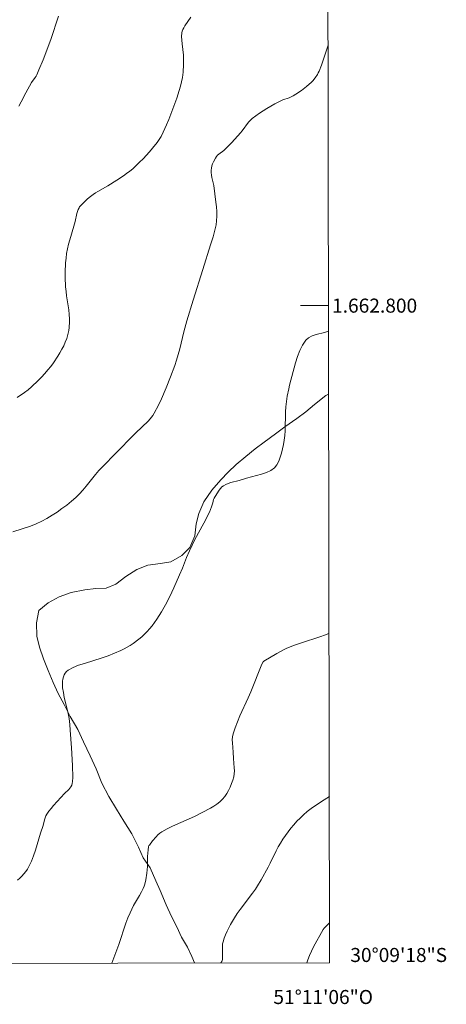
# Model space of a CAD drawing. Units: metres. Extents: x 281679 to 282195, y 1662701 to 1663265.
# Drawn here: x 282134 to 282195, y 1662701 to 1662841 of the extents above; entities that cross this region are included whole.
import ezdxf
from ezdxf.enums import TextEntityAlignment as Align

# ---------------------------------------------------------------- set-up
doc = ezdxf.new("R2010")
doc.units = ezdxf.units.M
doc.header["$MEASUREMENT"] = 0
for name, color, linetype, lineweight in [('Articulacao', 7, 'Continuous', 18), ('Coordenadas', 7, 'Continuous', 9), ('Malha_Coordenadas', 7, 'Continuous', 15)]:
    doc.layers.add(name, color=color, linetype=linetype, lineweight=lineweight)
for name, color, linetype, lineweight, true_color in [('Curvas_Intermediarias', 7, 'Continuous', 9, 0x783c14), ('Curvas_Mestras', 7, 'Continuous', 20, 0x783c14), ('Vegetacao', 7, 'Orla8', 9, 0x00ff33)]:
    doc.layers.add(name, color=color, linetype=linetype, lineweight=lineweight, true_color=true_color)
doc.styles.add('Arial', font='arial.ttf', dxfattribs={"height": 1.5})
doc.styles.get("Standard").update_dxf_attribs({"font": 'arial.ttf'})
doc.linetypes.add('Orla8', pattern='A,6,-0.5,["V",Standard,S=1,R=0,X=-0.5,Y=-1],-0.5,6,-0.5,["V",Standard,S=1,R=0,X=-0.5,Y=-1],-0.5', length=14)

msp = doc.modelspace()

# ---------------------------------------------------------------- linework, layer by layer
at = {"layer": 'Articulacao', "flags": 128}
msp.add_lwpolyline([(281695.31, 1663259.99), (282177.02, 1663260.78), (282177.92, 1662706.5), (281696.24, 1662705.71), (281695.31, 1663259.99)], close=True, dxfattribs=at)
at = {"layer": 'Curvas_Intermediarias', "flags": 128}
for points, elevation in [([(282158.16, 1662841.03), (282157.3, 1662839.79), (282157.15, 1662839.55), (282157.03, 1662839.31), (282156.93, 1662839.06), (282156.88, 1662838.8), (282156.85, 1662838.29), (282156.86, 1662837.76), (282156.92, 1662837.23), (282157.11, 1662835.62), (282157.14, 1662835.08), (282157.13, 1662834.33), (282157.05, 1662833.21), (282156.96, 1662832.47), (282156.84, 1662831.84), (282156.69, 1662831.21), (282156.51, 1662830.59), (282156.15, 1662829.52), (282155.6, 1662828), (282155.02, 1662826.49), (282154.71, 1662825.74), (282154.24, 1662824.69), (282153.93, 1662824.07), (282153.56, 1662823.49), (282153.37, 1662823.21), (282152.72, 1662822.42), (282152.28, 1662821.9), (282151.36, 1662820.9), (282150.88, 1662820.41), (282149.89, 1662819.48), (282149.46, 1662819.12), (282149.02, 1662818.79), (282148.56, 1662818.46), (282147.63, 1662817.84), (282146.35, 1662817.03), (282144.94, 1662816.25), (282144.6, 1662816.05), (282144.27, 1662815.82), (282143.7, 1662815.38), (282143.42, 1662815.15), (282142.89, 1662814.65), (282142.32, 1662814.04), (282142.25, 1662813.93), (282142.13, 1662813.69), (282141.94, 1662813.13), (282141.68, 1662811.98), (282141.51, 1662811.33), (282140.93, 1662809.38), (282140.75, 1662808.73), (282140.6, 1662808.07), (282140.49, 1662807.41), (282140.4, 1662806.74), (282140.35, 1662806.07), (282140.3, 1662804.72), (282140.3, 1662804.04), (282140.35, 1662802.68), (282140.4, 1662802.03), (282140.48, 1662801.37), (282140.8, 1662799.41), (282140.87, 1662798.75), (282140.91, 1662798.1), (282140.91, 1662797.7), (282140.86, 1662796.88), (282140.8, 1662796.48), (282140.73, 1662796.08), (282140.63, 1662795.69), (282140.5, 1662795.31), (282140.3, 1662794.8), (282140.07, 1662794.29), (282139.82, 1662793.79), (282139.54, 1662793.29), (282139.25, 1662792.81), (282138.62, 1662791.88), (282138.22, 1662791.36), (282137.81, 1662790.84), (282137.37, 1662790.33), (282136.92, 1662789.84), (282136.45, 1662789.36), (282135.49, 1662788.45), (282135.01, 1662788.04), (282134.5, 1662787.66), (282133.47, 1662786.93)], 31), ([(282133.69, 1662828.36), (282134, 1662829.01), (282134.68, 1662830.3), (282135.48, 1662831.76), (282136.01, 1662832.45), (282136.13, 1662832.63), (282136.23, 1662832.83), (282136.55, 1662833.53), (282137.14, 1662834.97), (282138.24, 1662837.89), (282138.43, 1662838.43), (282139.15, 1662840.64), (282139.34, 1662841.18)], 32), ([(282133.51, 1662718.24), (282133.83, 1662718.52), (282134.13, 1662718.82), (282134.42, 1662719.13), (282134.69, 1662719.46), (282134.92, 1662719.81), (282135.13, 1662720.17), (282135.47, 1662720.93), (282135.77, 1662721.71), (282136.04, 1662722.5), (282136.78, 1662724.93), (282137.13, 1662726.01), (282137.34, 1662726.85), (282137.43, 1662727.13), (282137.54, 1662727.39), (282137.67, 1662727.63), (282137.96, 1662728.05), (282138.28, 1662728.46), (282138.62, 1662728.85), (282140.2, 1662730.58), (282140.78, 1662731.14), (282140.95, 1662731.34), (282141.1, 1662731.54), (282141.21, 1662731.76), (282141.29, 1662732.02), (282141.34, 1662732.29), (282141.37, 1662732.86), (282141.31, 1662734.56), (282141.17, 1662737.07), (282141, 1662739.59), (282140.93, 1662740.42), (282140.83, 1662741.25), (282140.65, 1662742.2), (282140.16, 1662744.25), (282140.02, 1662744.93), (282139.92, 1662745.6), (282139.88, 1662746.27), (282139.89, 1662746.56), (282139.94, 1662746.86), (282140.03, 1662747.16), (282140.14, 1662747.45), (282140.29, 1662747.71), (282140.48, 1662747.94), (282140.69, 1662748.11), (282141.42, 1662748.49), (282142.2, 1662748.82), (282143.02, 1662749.1), (282145.56, 1662749.88), (282146.38, 1662750.18), (282147.3, 1662750.55), (282148.22, 1662750.93), (282148.66, 1662751.15), (282149.1, 1662751.38), (282149.52, 1662751.63), (282149.94, 1662751.92), (282150.78, 1662752.55), (282151.18, 1662752.89), (282151.56, 1662753.24), (282151.93, 1662753.61), (282152.28, 1662753.99), (282152.65, 1662754.45), (282153, 1662754.92), (282153.34, 1662755.4), (282153.97, 1662756.41), (282154.56, 1662757.44), (282155.18, 1662758.62), (282155.75, 1662759.84), (282156.57, 1662761.68), (282156.97, 1662762.66), (282157.54, 1662764.14), (282157.96, 1662765.11), (282158.75, 1662766.7), (282160, 1662769.05), (282160.8, 1662770.62), (282160.96, 1662770.99), (282161.1, 1662771.36), (282161.29, 1662771.93), (282161.41, 1662772.4), (282161.48, 1662772.62), (282161.85, 1662773.24), (282162.19, 1662773.76), (282162.38, 1662773.99), (282162.59, 1662774.2), (282162.82, 1662774.38), (282163.15, 1662774.56), (282163.5, 1662774.7), (282163.87, 1662774.81), (282165.02, 1662775.1), (282166.08, 1662775.43), (282167.53, 1662775.81), (282168.24, 1662776.01), (282168.92, 1662776.25), (282169.53, 1662776.56), (282170.05, 1662776.94), (282170.4, 1662777.36), (282170.68, 1662777.86), (282170.9, 1662778.42), (282171.08, 1662779.02), (282171.22, 1662779.64), (282171.34, 1662780.26), (282171.45, 1662780.86), (282171.55, 1662781.52), (282171.59, 1662782.19), (282171.64, 1662784.9), (282171.69, 1662785.58), (282171.89, 1662787.14), (282172.09, 1662788.18), (282172.21, 1662788.69), (282173.08, 1662791.88), (282173.36, 1662792.76), (282173.68, 1662793.61), (282174.07, 1662794.39), (282174.54, 1662795.08), (282174.93, 1662795.44), (282175.43, 1662795.69), (282175.99, 1662795.88), (282177.19, 1662796.19), (282177.77, 1662796.37), (282177.77, 1662796.37)], 29), ([(282146.9, 1662706.45), (282147.9, 1662709.07), (282148.93, 1662712.12), (282149.21, 1662712.87), (282149.51, 1662713.62), (282149.75, 1662714.12), (282150.02, 1662714.62), (282150.88, 1662716.08), (282151.15, 1662716.57), (282151.38, 1662717.07), (282151.5, 1662717.37), (282151.6, 1662717.67), (282151.75, 1662718.29), (282151.91, 1662719.24), (282151.98, 1662720.18), (282152.02, 1662721.6), (282152.07, 1662722.55), (282152.14, 1662722.97), (282152.21, 1662723.16), (282152.27, 1662723.25), (282152.72, 1662723.84), (282153.21, 1662724.42), (282153.48, 1662724.69), (282153.76, 1662724.93), (282154.06, 1662725.14), (282154.79, 1662725.56), (282155.55, 1662725.94), (282158.7, 1662727.33), (282160.94, 1662728.49), (282161.42, 1662728.77), (282161.87, 1662729.07), (282162.3, 1662729.4), (282162.68, 1662729.77), (282163, 1662730.15), (282163.28, 1662730.57), (282163.54, 1662731.02), (282163.77, 1662731.49), (282163.97, 1662731.98), (282164.13, 1662732.47), (282164.27, 1662732.95), (282164.34, 1662733.37), (282164.36, 1662733.8), (282164.34, 1662734.24), (282164.22, 1662735.57), (282164.18, 1662736.45), (282164.07, 1662737.78), (282164.06, 1662738.22), (282164.09, 1662738.65), (282164.18, 1662739.07), (282164.45, 1662739.94), (282164.79, 1662740.8), (282165.15, 1662741.65), (282166.34, 1662744.18), (282166.72, 1662745.04), (282168.29, 1662748.98), (282168.45, 1662749.32), (282168.55, 1662749.41), (282170.4, 1662750.5), (282171.35, 1662751.01), (282171.83, 1662751.24), (282172.93, 1662751.68), (282174.07, 1662752.07), (282176.37, 1662752.81), (282177.48, 1662753.22), (282177.84, 1662753.38)], 28), ([(282162.43, 1662706.48), (282162.57, 1662706.67), (282162.63, 1662706.82), (282162.65, 1662706.98), (282162.67, 1662707.55), (282162.65, 1662708.53), (282162.66, 1662708.85), (282162.69, 1662709.17), (282162.76, 1662709.47), (282162.93, 1662709.98), (282163.12, 1662710.48), (282163.33, 1662710.97), (282163.82, 1662711.95), (282164.36, 1662712.88), (282164.75, 1662713.49), (282165.17, 1662714.08), (282166.94, 1662716.4), (282167.35, 1662716.99), (282167.63, 1662717.42), (282168.16, 1662718.3), (282169.16, 1662720.09), (282169.46, 1662720.66), (282170.31, 1662722.4), (282170.6, 1662722.97), (282170.91, 1662723.53), (282171.25, 1662724.07), (282171.62, 1662724.6), (282172.41, 1662725.64), (282172.83, 1662726.14), (282173.26, 1662726.63), (282173.71, 1662727.09), (282174.18, 1662727.53), (282174.74, 1662728), (282175.31, 1662728.45), (282175.91, 1662728.88), (282177.14, 1662729.68), (282177.88, 1662730.14)], 27), ([(282177.91, 1662712.16), (282177.24, 1662711.53), (282177.14, 1662711.41), (282177.01, 1662711.21), (282175.64, 1662708.77), (282175.32, 1662708.16), (282175.04, 1662707.55), (282174.8, 1662706.92), (282174.67, 1662706.5)], 26)]:
    msp.add_lwpolyline(points, dxfattribs=dict(at, elevation=elevation))
at = {"layer": 'Curvas_Mestras', "elevation": 30, "flags": 128}
msp.add_lwpolyline([(282132.84, 1662767.81), (282135.35, 1662768.64), (282136.17, 1662768.95), (282136.95, 1662769.32), (282137.69, 1662769.73), (282138.41, 1662770.17), (282139.12, 1662770.63), (282139.82, 1662771.12), (282140.5, 1662771.63), (282141.16, 1662772.16), (282141.79, 1662772.71), (282142.31, 1662773.2), (282142.79, 1662773.74), (282143.25, 1662774.29), (282144.61, 1662775.99), (282145.08, 1662776.53), (282145.81, 1662777.3), (282147.28, 1662778.82), (282150.27, 1662781.83), (282152.12, 1662783.63), (282152.59, 1662784.14), (282152.74, 1662784.35), (282152.95, 1662784.68), (282153.57, 1662785.84), (282153.98, 1662786.73), (282154.64, 1662788.29), (282155.27, 1662789.87), (282155.87, 1662791.46), (282156.14, 1662792.26), (282156.38, 1662793.05), (282156.6, 1662793.84), (282157.18, 1662796.25), (282157.61, 1662797.85), (282158.5, 1662800.78), (282159.88, 1662805.16), (282160.96, 1662808.65), (282161.33, 1662809.79), (282161.5, 1662810.35), (282161.65, 1662810.92), (282161.76, 1662811.5), (282161.83, 1662812.07), (282161.86, 1662812.74), (282161.85, 1662813.4), (282161.8, 1662814.07), (282161.73, 1662814.74), (282161.42, 1662817.11), (282161.16, 1662818.21), (282161.09, 1662818.58), (282161.05, 1662818.94), (282161.05, 1662819.29), (282161.09, 1662819.58), (282161.16, 1662819.87), (282161.26, 1662820.16), (282161.38, 1662820.44), (282161.68, 1662820.97), (282161.84, 1662821.22), (282161.98, 1662821.39), (282162.14, 1662821.55), (282162.88, 1662822.09), (282163.06, 1662822.24), (282164.02, 1662823.22), (282165.25, 1662824.57), (282165.49, 1662824.86), (282166.39, 1662826.09), (282166.64, 1662826.37), (282166.91, 1662826.62), (282167.41, 1662827.01), (282167.93, 1662827.37), (282168.46, 1662827.72), (282169, 1662828.05), (282170.11, 1662828.69), (282170.67, 1662829), (282170.95, 1662829.14), (282171.25, 1662829.27), (282172.16, 1662829.59), (282172.45, 1662829.72), (282172.73, 1662829.87), (282173.12, 1662830.11), (282173.9, 1662830.63), (282174.64, 1662831.2), (282175.34, 1662831.81), (282175.53, 1662832), (282175.87, 1662832.42), (282176.17, 1662832.88), (282176.3, 1662833.13), (282176.42, 1662833.37), (282176.75, 1662834.22), (282177.35, 1662835.94), (282177.7, 1662837.04)], dxfattribs=at)
at = {"layer": 'Malha_Coordenadas', "flags": 128}
msp.add_lwpolyline([(282177.76, 1662800), (282173.76, 1662800)], dxfattribs=at)
at = {"layer": 'Vegetacao', "flags": 128}
msp.add_lwpolyline([(282177.79, 1662787.47), (282177.39, 1662787.19), (282175.78, 1662785.92), (282174.54, 1662784.9), (282173.23, 1662783.94), (282171.56, 1662782.73), (282170.19, 1662781.78), (282168.58, 1662780.57), (282167.34, 1662779.61), (282165.97, 1662778.53), (282164.61, 1662777.38), (282163.49, 1662776.29), (282162.44, 1662775.21), (282161.14, 1662773.73), (282160.02, 1662772.06), (282159.29, 1662770.44), (282158.92, 1662768.95), (282158.74, 1662767.26), (282158.01, 1662765.58), (282156.89, 1662764.43), (282155.34, 1662763.54), (282153.84, 1662763.31), (282152.04, 1662763.08), (282150.48, 1662762.45), (282148.93, 1662761.44), (282147.5, 1662760.35), (282146.13, 1662759.79), (282144.64, 1662759.75), (282143.08, 1662759.58), (282141.15, 1662759.16), (282139.41, 1662758.54), (282137.85, 1662757.72), (282136.55, 1662756.63), (282136.19, 1662754.88), (282136.26, 1662752.99), (282136.64, 1662751.42), (282137.22, 1662749.72), (282137.85, 1662748.08), (282138.55, 1662746.38), (282139.3, 1662744.81), (282140.12, 1662743.23), (282141.01, 1662741.52), (282142.08, 1662739.68), (282142.9, 1662737.91), (282143.85, 1662735.94), (282144.67, 1662734.1), (282145.49, 1662732.07), (282146.5, 1662730.17), (282147.57, 1662728.33), (282148.64, 1662726.62), (282149.78, 1662724.84), (282150.72, 1662722.94), (282151.36, 1662721.43), (282152.36, 1662719.98), (282153.19, 1662718.14), (282153.82, 1662716.77), (282154.64, 1662714.74), (282155.4, 1662713.09), (282156.16, 1662711.59), (282156.85, 1662710.14), (282157.67, 1662708.7), (282158.3, 1662707.38), (282158.7, 1662706.47)], dxfattribs=at)

# ---------------------------------------------------------------- texts
at = {"layer": 'Coordenadas', "style": 'Arial'}
for s, p in [('1.662.800', (282178.26, 1662800)), ('30°09\'18"S', (282180.86, 1662707.6))]:
    msp.add_text(s, height=2, dxfattribs=at).set_placement(p, align=Align.MIDDLE_LEFT)
msp.add_text('51°11\'06"O', height=2, dxfattribs=at).set_placement((282177, 1662702.62), align=Align.TOP_CENTER)

doc.saveas('drawing.dxf')
